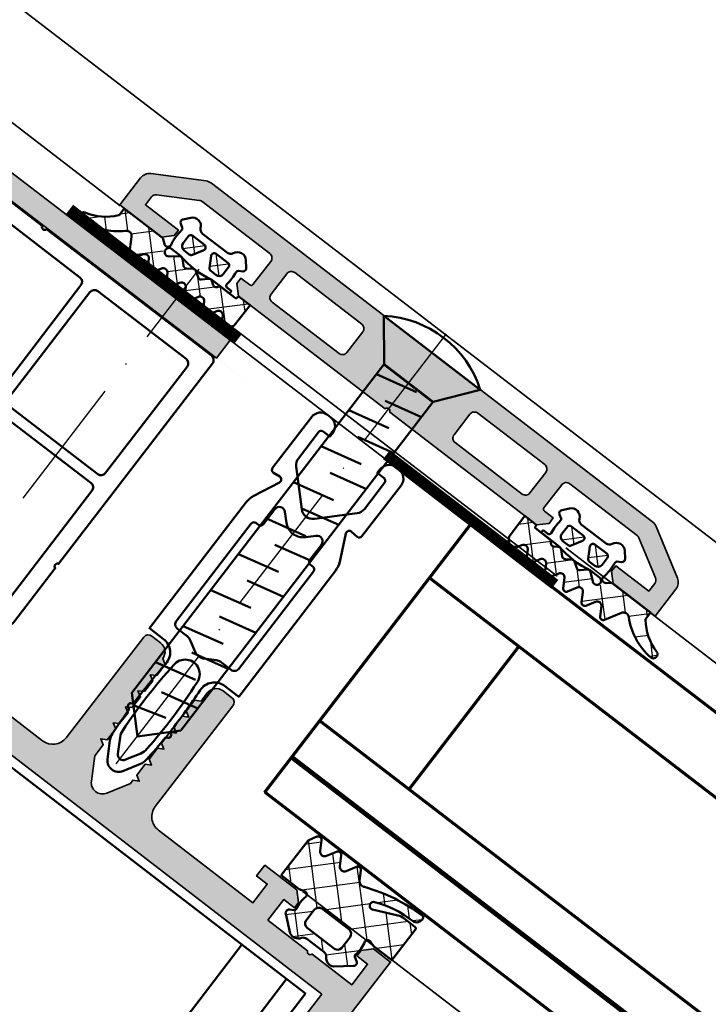
# Model space of a CAD drawing. Units: millimetres. Extents: x 2450 to 23610, y 389 to 6090.
# Drawn here: x 4570 to 4631, y 1289 to 1376 of the extents above; entities that cross this region are included whole.
import ezdxf

# ---------------------------------------------------------------- set-up
doc = ezdxf.new("R2010")
doc.units = ezdxf.units.MM
doc.linetypes.add('ACAD_ISO10W100', pattern=[18, 12, -3, 0, -3])
doc.layers.add('l', color=6, linetype='Continuous')
for name, color, linetype, lineweight in [('S03_AL_Kontur', 250, 'Continuous', 35), ('S04_AL_Schraffur', 250, 'Continuous', 25), ('S05_EPDM_Kontur', 43, 'Continuous', 50), ('S06_EPDM_Schraffur', 43, 'Continuous', 25), ('S07_Isolation_Kontur', 91, 'Continuous', 50), ('S09_KS_Kontur', 254, 'Continuous', 50), ('S13_Zubehör_Kontur', 32, 'Continuous', 50), ('S15_Glas_Kontur', 4, 'Continuous', 70), ('S18_Mittellinie', 10, 'ACAD_ISO10W100', 25), ('S32_Folie_Kontur', 2, 'Continuous', 35), ('S33_Folie_Schraffur', 52, 'Continuous', 25)]:
    doc.layers.add(name, color=color, linetype=linetype, lineweight=lineweight)
pattern_1 = [(45, (0, 0), (-1.414213562373095, 1.414213562373095), []), (135, (0, 0), (-1.414213562373095, -1.414213562373095), [])]

# ---------------------------------------------------------------- blocks, each defined once
blk = doc.blocks.new('224809_s')
at = {"layer": 'S07_Isolation_Kontur'}
for points in [[(-5.719780067071945, -18.93661588006595), (-6.812783252301466, -16.59277467394667, -0.1095224293195708), (-7.000183105468753, -15.74750506742929), (-7.000183105468749, -1.6148681640625), (-5.418386480552133, -1.614868164062503, 0.4364432179078702), (-3.922636593025586, -0.002030785661716881, -0.02286657912091032), (-4.057783089375646, 4.566896646326512), (-4.234041653816452, 4.668640136718743, -0.5773541076408415), (-4.234026395027388, 5.10162353515625), (-4.043203003421638, 5.211783630870234, -0.01298736033400375), (-3.900363666588026, 7.804886527135498, -0.1111028550042467), (-3.704320473305918, 8.433515691989898), (-2.866231664619874, 9.885129881276777, -0.5773506254339725), (-1.134180322684806, 9.885129881276768), (-0.29600273769708, 8.433361926735095, -0.1111036600319854), (-0.09995915836271665, 7.804728006254281, -0.01298656498818528), (0.04286731006224876, 5.211783630870234), (0.2336907016680027, 5.101623535156243, -0.5773541076408646), (0.2337059604570725, 4.66864013671875), (0.0574473960162578, 4.566896646326505, -0.02286657912090987), (-0.07769910033380237, -0.002030785661731302, 0.4364432179078678), (1.418050787192733, -1.6148681640625), (2.999725341796875, -1.6148681640625), (3.001470378592287, -15.74619741419609, -0.1094379690648231), (2.814456915503317, -16.59088495602145), (1.721826518276051, -18.93672699541226, 0.5772138222716025), (2.019930098474382, -19.36225071302974), (2.676102691797078, -19.30482340552261, -0.440086488507665), (3.002258286163808, -19.60374848710482), (3.000976562500001, -25.30459594726562, -0.4142409678259425), (2.000976562500006, -26.30459594726562), (1.651000976562504, -26.30459594726563, -0.4142689276100116), (0.6510009765625, -25.30459594726562), (0.6510009765625018, -24.90444946289062), (1.401293945312496, -24.90444946289063, 0.4142135623730963), (1.701293945312498, -24.60444946289063), (1.701293945312501, -21.6603225744031, 0.1989148167566857), (1.408394062263246, -20.95320912904355), (-1.291959166526792, -18.25290679931642, 0.4145150407998218), (-2.706172704696659, -18.25290679931641), (-5.407794836487413, -20.95456302366279, 0.1989107275670916), (-5.700683593749999, -21.66166534327031), (-5.700683593749999, -24.60444946289063, 0.414213562373095), (-5.400683593749998, -24.90444946289062), (-4.651489257812502, -24.90444946289062), (-4.6514892578125, -25.30459594726562, -0.4094796739017418), (-5.635620117187497, -26.30459594726562), (-6.000244140625005, -26.30459594726562, -0.4128359516460791), (-7.00146484375, -25.30459594726563), (-7.000111890503037, -19.60362141604771, -0.4399509917340872), (-6.673953882644519, -19.30483519077812), (-6.017828105403462, -19.36226374220439, 0.5773689494822049)], [(-3.356011152202704, 7.028450949411045, 0.03723456196477317), (-3.29570854335676, -0.3186645507812642, 1.00051169106913), (-0.7046271500026363, -0.3186645507812642, 0.0372337799632578), (-0.6443143293655923, 7.02829697810902, 0.1148440227886491), (-0.8419864698420062, 7.679030366852595), (-1.5672059059143, 8.93515396118164, 0.5773158700782456), (-2.433206081390378, 8.935153961181642), (-3.158339321800936, 7.679179662912603, 0.1148432315702013)], [(-4.899365239756708, -14.80702209472656, -0.4141609844819972), (-4.59936524459058, -15.10696824008112), (-4.59906005859375, -16.80702209472656, 0.6680511681092948), (-3.745422363281255, -17.16059875488282), (-3.059692382812499, -16.47486877441406, -0.4145367757441837), (-0.9384155273437491, -16.47486877441406), (-0.2526855468750043, -17.16059875488281, 0.6681960950783565), (0.6008300781249963, -16.80702209472656), (0.6005859432490851, -15.10706517844316, -0.4142556260935912), (0.900585940155407, -14.80702209472656), (1.199694824218749, -14.80702209472656, 0.414213562373095), (1.499694824218751, -14.50702209472656), (1.499694824218751, -3.60414123535156, 0.4145678266787021), (0.9996948242187498, -3.104141235351562), (-0.07813738383683781, -3.104141235351562, -0.1316545183360803), (-0.5781442646370856, -2.970162666467679), (-1.50048828125, -2.437637329101562, 0.2671566997887714), (-2.499877929687502, -2.437637329101562), (-3.422221946300406, -2.970162666467677, -0.1316545183360805), (-3.922228827100655, -3.104141235351562), (-5.00018310546875, -3.104141235351564, 0.4144809621107059), (-5.50018310546875, -3.604141235351563), (-5.50018310546875, -14.50702209472656, 0.4142135623730916), (-5.200183105468757, -14.80702209472656)]]:
    blk.add_lwpolyline(points, format="xyb", close=True, dxfattribs=at)
blk = doc.blocks.new('205838_s')
at = {"layer": 'S13_Zubehör_Kontur'}
for p, q in [((0.000483, 5.399982), (-0.000483, -5.400017)), ((5.106089, 2.75), (5.922495, -0.690002)), ((9.136301, 2.75), (9.952707, -0.690002)), ((13.166513, 2.75), (13.98292, -0.690002)), ((17.196726, 2.75), (18.013132, -0.690002)), ((21.226938, 2.75), (22.043344, -0.690002)), ((25.257151, 2.75), (26.073557, -0.690002)), ((29.287363, 2.75), (30.103769, -0.690002)), ((33.317574, 2.75), (34.13398, -0.690002)), ((37.752968, 2.744995), (38.571968, -0.684998)), ((3.626505, 1.037994), (4.529886, -2.75)), ((7.656717, 1.037994), (8.560099000000001, -2.75)), ((11.68693, 1.037994), (12.590311, -2.75)), ((15.717142, 1.037994), (16.620523, -2.75)), ((19.747355, 1.037994), (20.650736, -2.75)), ((23.777567, 1.037994), (24.680948, -2.75)), ((27.807779, 1.037994), (28.711161, -2.75)), ((31.837992, 1.037994), (32.741371, -2.75)), ((35.86097, 1.037994), (36.771584, -2.75)), ((41.007301, -1.981155), (40.158974, 1.002991))]:
    blk.add_line(p, q, dxfattribs=at)
blk.add_lwpolyline([(3.399477, -2.75), (3.399477, 2.749989), (0.000483, 5.399982, 0.3108988605540077), (-0.000483, -5.400017)], format="xyb", close=True, dxfattribs=at)
blk.add_lwpolyline([(40.233986, 2.75), (3.449034, 2.75), (3.449034, -2.75), (40.233986, -2.75), (42.999977, 0)], close=True, dxfattribs=at)
at = {"layer": 'S18_Mittellinie'}
blk.add_line((46.08617945955625, 0), (-3.309474639838299, 6.049023186133092e-15), dxfattribs=at)
blk = doc.blocks.new('267959_s')
at = {"layer": 'S09_KS_Kontur'}
blk.add_line((-16.50068047384184, 15.50002549464454), (-16.50068047384184, 15.50002549464454), dxfattribs=at)
for points in [[(-12.00062706808001, 4.000025494644543), (-12.00062706808001, 16.0000254946442, 0.4142135623731242), (-12.50062706808012, 16.50002549464454), (-13.00068047384184, 16.50002549464454), (-13.00068047384184, 15.50002549464454), (-14.50068047384184, 15.50002549464454, -0.4142135623730971), (-15.50068047384184, 16.50002549464457), (-15.50068047384184, 20.50002549464443, -0.4142135623730762), (-14.50068047384196, 21.50002549464454), (-13.00068047384184, 21.50002549464454), (-13.00068047384184, 20.50002549464454), (-12.50062706594883, 20.50002549464454, 0.4142135645674234), (-12.00062706808001, 21.00002549625907), (-12.00062706808001, 29.00002549464455, 0.4142135623730961), (-12.50062706808001, 29.50002549464455), (-20.50062706646554, 29.50002549464451, 0.4142135645674609), (-21.00062706807989, 29.00002549677581), (-21.00062706808001, 28.49997208888282), (-20.00062706808012, 28.49997208888282), (-20.00062706807978, 26.99997208888288, -0.4142135623730846), (-21.0006270680799, 25.99997208888282), (-25.00062706808012, 25.99997208888282, -0.4142135623730846), (-26.00062706808001, 26.99997208888282), (-26.00062706808001, 28.49997208888282), (-25.00062706808001, 28.49997208888282), (-25.00062706808001, 29.00002549464443, 0.4142135623730784), (-25.50062706807989, 29.50002549464454), (-41.50062706808001, 29.50002549464454, 0.414213562373095), (-42.00062706808001, 29.00002549464454), (-42.00062706808001, 22.94497525472556, -0.8164970478264939), (-42.00062706808001, 22.45507573456353), (-42.00062706808001, 4.000025494644486, 0.414213562373095), (-41.50062706808, 3.500025494644486), (-19.04488877884785, 3.500025494644486, -0.8164632399718678), (-18.55499331609838, 3.500025494644543), (-12.50062706808001, 3.500025494644543, 0.414213562373095)], [(-39.90062706807998, 17.00002549464454), (-28.00062706808001, 17.00002549464454, 0.414213562373095), (-27.50062706808001, 17.50002549464455), (-27.50062706808001, 27.40002549464455, 0.414213562373095), (-28.00062706808001, 27.90002549464455), (-39.90062706807998, 27.90002549464455, 0.414213562373095), (-40.40062706807998, 27.40002549464456), (-40.40062706807998, 17.50002549464454, 0.414213562373095)], [(-16.50068047384181, 20.50002549464449, -0.4142135623731024), (-14.50068047384181, 22.50002549464455), (-14.10062706807993, 22.50002549464454, 0.4142135623731026), (-13.60062706807993, 23.00002549464456), (-13.60062706808004, 27.40002549464457, 0.4142135623730895), (-14.10062706808004, 27.90002549464455), (-18.50062706808004, 27.90002549464452, 0.4142135623730758), (-19.00062706808004, 27.40002549464455), (-19.00062706808006, 26.9999720888827, -0.4142135623730776), (-21.00062706808005, 24.99997208888282), (-26.00062706808001, 24.99997208888282, 0.414213562373095), (-26.50062706808001, 24.49997208888282), (-26.50062706808001, 17.50002549464454, 0.4142135623730958), (-26.00062706808001, 17.00002549464454), (-17.00068047384174, 17.00002549464457, 0.4142135623731018), (-16.50068047384174, 17.50002549464459)], [(-40.40062706807998, 15.50002549464454, -0.414213562373095), (-39.90062706807998, 16.00002549464454), (-28.00062706808001, 16.00002549464454, -0.414213562373095), (-27.50062706808001, 15.50002549464454), (-27.50062706808001, 5.60002549464451, -0.414213562373095), (-28.00062706808001, 5.100025494644509), (-39.90062706807998, 5.100025494644509, -0.414213562373095), (-40.40062706807998, 5.600025494644509)], [(-15.50068047384184, 14.50002549464454), (-14.10062706808003, 14.50002549464454, -0.414213562373095), (-13.60062706808003, 14.00002549464454), (-13.60062706808003, 5.600025494644508, -0.414213562373095), (-14.10062706808003, 5.100025494644509), (-26.00062706808001, 5.100025494644509, -0.414213562373095), (-26.50062706808001, 5.60002549464451), (-26.50062706808001, 15.50002549464454, -0.414213562373095), (-26.00062706808001, 16.00002549464454), (-17.00068047384184, 16.00002549464454, -0.414213562373095), (-16.50068047384184, 15.50002549464454, 0.414213562373095)]]:
    blk.add_lwpolyline(points, format="xyb", close=True, dxfattribs=at)
blk = doc.blocks.new('224662_s')
at = {"layer": 'S06_EPDM_Schraffur'}
h = blk.add_hatch(dxfattribs=at)
h.set_pattern_fill('NETZ', color=256, scale=2, angle=45, style=0)
h.set_pattern_definition(pattern_1)
edge = h.paths.add_edge_path()
edge.add_line((-1.59977412223816, -0.6840025782585137), (-1.744793653488159, -0.1271483153104785))
edge.add_arc((-1.446623602396559, -0.08525734692714038), 0.3010983769469063, 90.22320617854717, 187.9973431312573, ccw=False)
edge.add_arc((-0.6812133705103544, 2.875240969994319), 2.767683149312372, 253.9201641985745, 283.3413012928282)
edge.add_arc((0.003583039033423871, -0.01235269120327895), 0.2000000000000001, 29.982850943970902, 103.3413012928284, ccw=False)
edge.add_line((0.17681804278071, 0.08759546274004198), (0.378802478313446, -0.2624937891960142))
edge.add_arc((0.6386284309828917, -0.1124316068258618), 0.3000469700868147, 210.0085330127177, 321.4201943488683)
edge.add_line((0.8731872439384455, -0.2995421290397646), (2.01594853401184, 1.077655196189879))
edge.add_arc((1.30295570764449, 1.4408243724996), 0.8001566228387929, 333.0075804719567, 417.4800849927361)
edge.add_arc((2.001910448074339, 2.537122468248294), 0.4999999999999981, 180, 237.4800849927361, ccw=False)
edge.add_line((1.501910448074341, 2.537122468248294), (1.501910448074341, 4.46508117619321))
edge.add_arc((2.001910448074339, 4.465081176193208), 0.499999999999998, 122.51992507634299, 179.9999999999998, ccw=False)
edge.add_arc((1.302955331709721, 5.561379436568751), 0.8001569637527319, 302.5199250763432, 386.9924081439999)
edge.add_line((2.01594853401184, 5.924548625946043), (0.873187243938446, 7.301745891571046))
edge.add_arc((0.6386284309828918, 7.114635369357145), 0.3000469700868139, 38.5798056511314, 149.9914669872825)
edge.add_line((0.3788024783134463, 7.264697551727296), (0.1768018184161846, 6.914605899493875))
edge.add_arc((0.003569993210424768, 7.014559562437655), 0.1999999999999943, 256.6589575629128, 330.0153269914075, ccw=False)
edge.add_arc((-0.6812133705103515, 4.126962807438128), 2.767683149312368, 76.65895756291307, 106.0798358014255)
edge.add_arc((-1.446623602396557, 7.087461124359586), 0.3010983769469095, 172.0026568687433, 269.77679382145266, ccw=False)
edge.add_line((-1.74479365348816, 7.129352092742922), (-1.599774122238159, 7.686328411102297))
edge.add_line((-1.599774122238159, 7.686328411102297), (-1.599774122238159, 9.70093059539795))
edge.add_line((-1.599774122238159, 9.70093059539795), (-5.508770942687985, 9.700930595397955))
edge.add_line((-5.508770942687985, 9.700930595397955), (-6.252774238586426, 9.274928092956543))
edge.add_arc((-6.101611999941714, 9.014430046081543), 0.3011797715945916, 120.125807278191, 239.874192721809)
edge.add_line((-6.252774238586426, 8.753931999206543), (-5.418774604797363, 8.274928092956543))
edge.add_arc((-5.614282388608349, 7.909926652908325), 0.4140644210360943, -61.824910778336914, 61.824910778336914, ccw=False)
edge.add_line((-5.418774604797363, 7.544925212860108), (-6.228772163391112, 7.07290983200073))
edge.add_arc((-6.102654689752577, 6.801655463997524), 0.2991396819510663, 114.9356822634557, 239.8783487672953)
edge.add_line((-6.252774238586427, 6.542911052703857), (-5.415768623352051, 6.05493497848511))
edge.add_arc((-5.603001959599668, 5.699700200703314), 0.4015570564043119, -62.3699740657691, 62.20766318419379, ccw=False)
edge.add_line((-5.416775703430176, 5.343936443328859), (-6.252774238586425, 4.861911296844482))
edge.add_arc((-6.102142987115427, 4.601920604705811), 0.3004745145906131, 120.086788917683, 239.9132110823168)
edge.add_line((-6.252774238586426, 4.341929912567139), (-5.463570558038658, 3.885015104086274))
edge.add_arc((-5.704682688068724, 3.450037307136821), 0.4973336335767319, -30, 61.000000000000114, ccw=False)
edge.add_arc((9.074403381877385, -2.539401246925252), 15.45420786605637, 158.1937068274331, 179.55754103121)
edge.add_arc((-6.179794864128635, -2.420059386639725), 0.1995488170095445, 180, 262.5516866655558)
edge.add_arc((-6.078285224947259, -2.042260110550666), 0.5895883834830427, 257.5231695628867, 361.4025517505485)
edge.add_arc((3.83619918039938, -1.960594842125733), 9.32531503903167, 156.996531907794, 180.4130973524478, ccw=False)
edge.add_arc((-4.437583066379045, 1.55200841577257), 0.3367748731035239, -24.000002522388513, 156.996531907794, ccw=False)
edge.add_line((-4.129923916837504, 1.415029720869783), (-5.07009099438248, -0.69661985872157))
edge.add_arc((-3.699772834777813, -1.306724883662139), 1.500000000000018, 155.9999974776117, 180.0000000000001)
edge.add_line((-5.199772834777831, -1.306724883662142), (-5.199772834777833, -2.499043226242065))
edge.add_arc((-4.99977127327071, -2.499046242402124), 0.2000015615298658, 179.9991359405376, 269.9986784072658)
edge.add_line((-4.999775886535645, -2.699047803878784), (-1.599774122238159, -2.699047803878784))
edge.add_line((-1.599774122238159, -2.699047803878784), (-1.59977412223816, -0.6840025782585135))
edge = h.paths.add_edge_path(flags=16)
edge.add_arc((0.2028740917442876, 5.00776140171557), 0.499779502248996, 3.115406789971408, 80.66801376160778)
edge.add_line((0.2839156985282901, 5.50092649459839), (-0.9497726559638967, 5.500918865203857))
edge.add_arc((-0.9474269936356667, 4.998728661770013), 0.5021956815392615, 90.2676188688845, 176.6668748814136)
edge.add_line((-1.448773145675659, 5.027926921844482), (-1.44877314567566, 2.000949144363405))
edge.add_arc((-0.9495954616656489, 2.000126239096668), 0.4991783622981631, 179.9055467471356, 269.8649443586356)
edge.add_line((-0.9507721066474917, 1.500949263572693), (0.2859145998954775, 1.500918745994568))
edge.add_arc((0.2042470396271694, 1.992506299366608), 0.4983251077664914, 279.4324155324379, 357.0571265985797)
edge.add_line((0.7019149661064147, 1.966922163963317), (0.7019149661064149, 5.03492307662964))
at = {"layer": 'S05_EPDM_Kontur'}
for points in [[(-1.59977412223816, -0.6840025782585137), (-1.744793653488159, -0.1271483153104785, -0.454536598231032), (-1.447796583175659, 0.2158387452363963, 0.1290838028356477), (-0.04256719838005856, 0.1822498668135139, -0.3314855440377256), (0.17681804278071, 0.08759546274004198), (0.378802478313446, -0.2624937891960142, 0.528421040473654), (0.8731872439384455, -0.2995421290397646), (2.01594853401184, 1.077655196189879, 0.3862313951440901), (1.733114086100759, 2.115520148769658, -0.2561987141193487), (1.501910448074341, 2.537122468248294), (1.501910448074341, 4.46508117619321, -0.2561986673009299), (1.733114012008969, 4.886683448433947, 0.386231287573406), (2.01594853401184, 5.924548625946043), (0.8731872439384459, 7.301745891571046, 0.5284210404736565), (0.3788024783134463, 7.264697551727296), (0.1768018184161846, 6.914605899493875, -0.3314754666353928), (-0.04257936501061286, 6.81995679592139, 0.1290826545446127), (-1.447796583175658, 6.786365032196046, -0.4545365982310293), (-1.74479365348816, 7.129352092742922), (-1.599774122238159, 7.686328411102297), (-1.599774122238159, 9.70093059539795), (-5.508770942687985, 9.700930595397955), (-6.252774238586426, 9.274928092956543, 0.5758873617270006), (-6.252774238586426, 8.753931999206543), (-5.418774604797363, 8.274928092956543, -0.5987829450651931), (-5.418774604797363, 7.544925212860108), (-6.228772163391112, 7.07290983200073, 0.6064726670109287), (-6.252774238586427, 6.542911052703857), (-5.415768623352051, 6.05493497848511, -0.6042962024727203), (-5.416775703430176, 5.343936443328859), (-6.252774238586425, 4.861911296844482, 0.5763408754636993), (-6.252774238586426, 4.341929912567139), (-5.463570558038658, 3.885015104086274, -0.419334801758387), (-5.273979127234853, 3.201370490348455, 0.09348825663773135), (-6.379343681138179, -2.420059386639725, 0.3766308436575491), (-6.205662727355957, -2.617924451828002, 0.487081264650933), (-5.488873481750487, -2.02782893180847, -0.1025310824602052), (-4.747578006025317, 1.683615606106528, -1.008734437601762), (-4.129923916837504, 1.415029720869783), (-5.07009099438248, -0.6966198587215702, 0.1051042463932544), (-5.199772834777831, -1.306724883662142), (-5.199772834777833, -2.499043226242065, 0.4142112234873512), (-4.999775886535645, -2.699047803878784), (-1.599774122238159, -2.699047803878784)], [(0.7019149661064149, 5.03492307662964, 0.3519231712143668), (0.2839156985282901, 5.50092649459839), (-0.9497726559638967, 5.500918865203857, 0.3959242536647286), (-1.448773145675659, 5.027926921844482), (-1.44877314567566, 2.000949144363405, 0.4140060201794034), (-0.9507721066474917, 1.500949263572693), (0.2859145998954774, 1.500918745994568, 0.3522767886935737), (0.7019149661064147, 1.966922163963317)]]:
    blk.add_lwpolyline(points, format="xyb", close=True, dxfattribs=at)
blk = doc.blocks.new('244682_s')
at = {"layer": 'S06_EPDM_Schraffur'}
h = blk.add_hatch(dxfattribs=at)
h.set_pattern_fill('NETZ', color=256, scale=2, angle=45, style=0)
h.set_pattern_definition(pattern_1)
h.paths.add_polyline_path([(3.852625213970668, 6.050954264926673), (4.699997269816119, 6.540184749452918, 0.5773502691718378), (4.699997269839132, 7.059799991744841), (3.852625213945796, 7.549030476398809, -0.5773502691718377), (3.852625213976883, 8.250954264930279), (4.699997269816123, 8.740184749452938, 0.5773502691842306), (4.699997269829478, 9.259799991750404), (3.937561704520703, 9.699992370655522), (1.49999726982071, 9.69999237065555), (1.49999726982071, 8.399992370655589, 0.4142135623730117), (1.599997269820697, 8.299992370655573), (1.810072107094133, 8.299992370655515), (1.808705244211694, 6.473545708503343, 0.3181463269659586), (1.971441671265002, 6.217821227435429, -0.481886904071723), (2.112228315502255, 5.770148592928176), (1.879875620753637, 5.425671556704216, 0.3541185725519822), (1.964026341948446, 4.996454162282986), (2.374307818018139, 4.571595256658282, -0.3541185725512412), (2.407217149678205, 4.195439874540736), (2.051285998054198, 3.667750241705193, 0.3057306814778432), (2.095969150790774, 3.26598900131363), (2.407217149670452, 2.804544866681843, -0.3541185725512347), (2.374307818008501, 2.428389484542933), (1.912784952417725, 1.950468566752449, 0.3838640350109171), (1.936589996152584, 1.504166898536494), (2.506415047059055, 0.8250758469097255, -1.14517678991803), (1.828146591139026, 0.2092292548409969, -0.3837200873988661), (1.844371228639383, -0.258750452991511), (1.546788381187709, -0.6133958805880146, 0.1763269806900104), (1.49999726982071, -0.7419534025143442), (1.499997269820653, -5.300007629344407), (2.289005030322357, -5.300007629344453, -0.1631831604891957), (4.066901072578624, -8.00319705074915, 0.8785445928808749), (4.850625460502046, -7.901429829002071, 0.179453442444292), (3.090241437425856, -3.915987728249501, -0.493145426035519), (3.193794828027671, -3.129421635740432), (4.699997269817172, -2.259815250546456, 0.577350269170537), (4.699997269839104, -1.740200008255069), (3.852625213945799, -1.250969523601265, -0.5773502691718693), (3.852625213976827, -0.5490457350697788), (4.699997269816142, -0.05981525054703418, 0.5773502691718121), (4.699997269839154, 0.459799991744819), (3.85262521394578, 0.9490304763988524, -0.5773502691718514), (3.852625213976907, 1.650954264930355), (4.6999972698161, 2.140184749452901, 0.5773502691718909), (4.699997269839113, 2.659799991744918), (3.852625213945797, 3.149030476398785, -0.57735026917186), (3.852625213976851, 3.850954264930254), (4.699997269816132, 4.340184749452952, 0.5773502691718773), (4.699997269839109, 4.859799991744922), (3.852625213945812, 5.349030476398722, -0.5773502691660067)])
h.paths.add_polyline_path([(1.199970262988529, 5.397668443573882), (1.199970262988472, 4.775018712773949, -0.2679491924290102), (1.049970262934538, 4.51521109154289), (0.04997026304649088, 3.937860822407508, -0.5773502691922232), (-0.40002973701155, 4.197668443574011), (-0.4000297370115504, 5.597668443573895, -0.4142135623730848), (-0.1000297370115213, 5.897668443573934), (0.6999702629884759, 5.897668443573963, -0.4142135623731321)], flags=17)
h.paths.add_polyline_path([(1.049970263021207, 2.48012579545502, -0.2679491924290311), (1.199970262988472, 2.220318174374045), (1.199970262988472, 1.597668443573973, -0.4142135623731003), (0.6999702629884421, 1.097668443573951), (-0.1000297370115515, 1.097668443573966, -0.4142135623730895), (-0.4000297370115504, 1.39766844357397), (-0.4000297370115504, 2.797668443573944, -0.5773502691922279), (0.04997026295989704, 3.05747606469045)], flags=17)
at = {"layer": 'S05_EPDM_Kontur'}
for points in [[(-1.066111845172259, -0.2808080927370469, 0.4663076581549737), (-0.6134679411118782, -0.2009947597979647), (-0.4120929822877315, 0.1477969002885402, -0.3048601385876863), (-0.2116842788581152, 0.2459381703872339, 0.08217445507346881), (1.590157970528765, 0.3020491134473673, -0.1438116768306701), (1.702485197408407, 0.2926698569866915, -0.5142585604942612), (1.844371228623288, -0.2587504530106912), (1.546788381187696, -0.6133958805880297, 0.1763269806900169), (1.49999726982071, -0.741953402514369), (1.499997269820653, -5.300007629344407), (2.219106339044913, -5.300007629344449, -0.1715343877795683), (2.344790946737021, -5.344433276094023, -0.159588373327779), (4.066901072578617, -8.003197050749122, 0.8785445928809585), (4.850625460502044, -7.901429829002012, 0.1794534424442902), (3.090241437425846, -3.91598772824949, -0.4931454260312916), (3.193794828021794, -3.129421635743824), (4.699997269820699, -2.25981525054442, 0.5773502691896267), (4.699997269820699, -1.740200008244443), (3.852625213970668, -1.250969523615623, -0.5773502691896392), (3.852625213970668, -0.5490457350733351), (4.699997269820699, -0.0598152505444034, 0.5773502691896445), (4.699997269820699, 0.4597999917554745), (3.852625213970725, 0.9490304763844506, -0.577350269189617), (3.852625213970668, 1.650954264926753), (4.699997269820699, 2.140184749455557, 0.5773502691896129), (4.699997269820699, 2.659799991755548), (3.852625213970668, 3.149030476384425, -0.5773502691896103), (3.852625213970668, 3.850954264926685), (4.699997269820699, 4.340184749455588, 0.5773502691896377), (4.699997269820699, 4.859799991755551), (3.852625213970668, 5.349030476384371, -0.5773502691896151), (3.852625213970668, 6.050954264926673), (4.699997269820699, 6.540184749455562, 0.5773502691896116), (4.699997269820699, 7.059799991755483), (3.852625213970725, 7.549030476384416, -0.5773502691896126), (3.852625213970668, 8.25095426492669), (4.699997269820699, 8.74018474945558, 0.577350269189622), (4.699997269820699, 9.259799991755472), (3.937561704520704, 9.699992370655522), (1.49999726982071, 9.69999237065555), (1.49999726982071, 8.399992370655625, 0.414213562373056), (1.599997269820676, 8.299992370655573), (1.699997269820585, 8.299992370655545, -0.3486470926987277), (1.809997269820713, 8.199992370655451), (1.808705244211694, 6.473545708503337, 0.2564058782720322), (1.932239398840125, 6.253418034674908), (2.031274914745609, 6.186617735806195, -0.414213562373094), (2.112228315488494, 5.770148592907773), (1.879875620753637, 5.425671556704216, 0.2953357094150053), (1.912784952425056, 5.049516174451185), (2.374307818026068, 4.57159525665007, -0.3541185725306947), (2.407217149684072, 4.195439874549436), (2.051285998054198, 3.667750241705193, 0.2461209598137083), (2.051285998054198, 3.332234499505958), (2.407217149676342, 2.804544866673112, -0.354118572530686), (2.374307818016405, 2.428389484551118), (1.912784952417724, 1.950468566752448, 0.3340794049232619), (1.898773559582708, 1.549234772681658), (2.506415047048108, 0.8250758469227719, -1.428148006742136), (1.799997269820722, 0.5679608030555698), (1.799997269820722, 1.634516560055545, 0.1072112534834077), (1.799997269822086, 5.365468181266991), (1.799997269820722, 7.399992370655539, 0.4142135623730905), (1.699997269820642, 7.499992370655548), (1.599997269820733, 7.499992370655519, 0.4142135623731314), (1.49999726982071, 7.399992370655553), (1.49999726982071, 6.946148799113757, -0.4553855069119879), (1.272386219292855, 6.748063893356786, 0.06456088814465227), (-0.2116842789230304, 6.749487092834102, -0.3048601386080399), (-0.4120929823577626, 6.847628362950601), (-0.6134679411118782, 7.196420022995468, 0.4663076581550218), (-1.066111845073749, 7.276233355917142), (-1.639022894263519, 6.795503905925727, 0.5622077916153972), (-1.432485114199437, 5.4442068129256, -0.3027756377321805), (-1.124792806507855, 4.982668351388554), (-1.124792806507855, 2.012756911709005, -0.3027756377321839), (-1.432485114199437, 1.55121845017203, 0.5622077916153975), (-1.639022894263519, 0.1999213571717036)], [(0.04997026304448582, 3.93786082240635), (1.049970262932504, 4.515211091541715, 0.2679491924311274), (1.199970262988472, 4.775018712773971), (1.199970262988529, 5.397668443573949, 0.4142135623730949), (0.6999702629884723, 5.897668443573963), (-0.1000297370115391, 5.897668443573934, 0.4142135623730951), (-0.4000297370115504, 5.597668443573866), (-0.4000297370115504, 4.197668443574003, 0.5773502691896419)], [(1.049970263019134, 2.480125795456217), (0.04997026295785645, 3.057476064691627, 0.5773502691896288), (-0.4000297370115504, 2.797668443573926), (-0.4000297370115504, 1.397668443573977, 0.4142135623731087), (-0.1000297370115391, 1.097668443573966), (0.6999702629884723, 1.097668443573951, 0.414213562373095), (1.199970262988472, 1.597668443573994), (1.199970262988472, 2.2203181743741, 0.2679491924311203)]]:
    blk.add_lwpolyline(points, format="xyb", close=True, dxfattribs=at)
blk = doc.blocks.new('324440_s')
at = {"layer": 'S04_AL_Schraffur'}
h = blk.add_hatch(color=256, dxfattribs=at)
edge = h.paths.add_edge_path()
edge.add_line((2.699999999999818, -1.399999999999636), (1.499999999999818, -1.399999999999643))
edge.add_line((1.5, -1.399999999999636), (1.5, -3.699999999999626))
edge.add_line((1.5, -3.700000000000728), (5.95, -3.700000000000728))
edge.add_arc((6.199999999999818, -3.643749999999272), 0.256249999999999, 192.6803834918198, 347.3196165081802)
edge.add_line((6.449999999999818, -3.700000000000728), (10.89999999999982, -3.70000000000072))
edge.add_line((10.90000000000009, -3.700000000000728), (10.90000000000009, -1.400000000000738))
edge.add_line((10.90000000000009, -1.399999999999636), (9.700000000000092, -1.399999999999636))
edge.add_line((9.699999999999818, -1.399999999999636), (9.699999999999818, -0.7999999999996348))
edge.add_line((9.699999999999818, -0.7999999999992724), (10.49999999999982, 7.318590178329032e-13))
edge.add_line((10.5, 0), (14.1, -1.4210854715202e-14))
edge.add_line((14.09999999999991, 0), (14.09999999999991, -1.199999999999989))
edge.add_line((14.09999999999991, -1.200000000000728), (12.89999999999991, -1.20000000000072))
edge.add_line((12.90000000000009, -1.200000000000728), (12.90000000000009, -3.300000000000743))
edge.add_line((12.90000000000009, -3.299999999999272), (23.50000000000009, -3.299999999999265))
edge.add_arc((23.5, -1.799999999999272), 1.500000000000007, 270.0000000000002, 360.0000000000002)
edge.add_line((25, -1.799999999999272), (25, 9.500000000000725))
edge.add_arc((25.5, 9.5), 0.4999999999999929, 89.9999999999992, 179.9999999999992, ccw=False)
edge.add_line((25.5, 10), (26.5, 10))
edge.add_arc((26.5, 9), 1, 0, 90, ccw=False)
edge.add_line((27.5, 9), (28, 8.711324865405189))
edge.add_line((28, 8.711324865405913), (28, 7.488675134595546))
edge.add_line((28, 7.488675134594814), (27.5, 7.199999999999996))
edge.add_line((27.5, 7.200000000000728), (28, 6.911324865405916))
edge.add_line((28, 6.911324865404822), (28, 5.688675134594433))
edge.add_line((28, 5.688675134595542), (27.50000000000001, 5.400000000000752))
edge.add_line((27.5, 5.399999999999636), (27.99999999999999, 5.111324865404796))
edge.add_line((28, 5.11132486540555), (28, 3.888675134595204))
edge.add_line((28, 3.88867513459445), (27.5, 3.599999999999625))
edge.add_line((27.5, 3.600000000000364), (28, 3.31132486540556))
edge.add_line((28, 3.311324865404458), (28, 2.088675134594077))
edge.add_line((28, 2.088675134595178), (27.5, 1.80000000000036))
edge.add_line((27.5, 1.799999999999272), (28, 1.511324865404468))
edge.add_line((28, 1.511324865405186), (28, 0.2886751345947971))
edge.add_line((28, 0.2886751345940866), (27.50000000000001, -7.105427357601002e-13))
edge.add_line((27.5, 0), (27.99999999999999, -0.2886751345948184))
edge.add_line((28, -0.2886751345940866), (28, -1.535898289274598))
edge.add_line((28, -1.535898289275792), (29.13397458567885, -3.499999981750364))
edge.add_arc((30, -3), 0.9999999999999989, 209.9999987925824, 330.0000000000006)
edge.add_line((30.86602540378453, -3.5), (32.0000000000001, -1.535898384862257))
edge.add_line((32, -1.535898384861866), (32, -1.188675134594433))
edge.add_line((32, -1.188675134595542), (32.5, -0.9000000000007233))
edge.add_line((32.5, -0.8999999999996362), (32, -0.611324865404832))
edge.add_line((32, -0.6113248654055496), (32, 0.6113248654048462))
edge.add_line((32, 0.6113248654055496), (32.50000000000001, 0.9000000000003539))
edge.add_line((32.5, 0.8999999999996362), (31.99999999999999, 1.188675134594448))
edge.add_line((32, 1.188675134595542), (32, 2.411324865405923))
edge.add_line((32, 2.411324865404822), (32.50000000000001, 2.699999999999626))
edge.add_line((32.5, 2.700000000000728), (31.99999999999999, 2.988675134595539))
edge.add_line((32, 2.988675134594814), (32, 4.211324865405189))
edge.add_line((32, 4.211324865405913), (32.5, 4.500000000000725))
edge.add_line((32.5, 4.5), (32, 4.788675134594811))
edge.add_line((32, 4.788675134594087), (32, 6.011324865404461))
edge.add_line((32, 6.011324865405186), (32.49999999999999, 6.299999999999997))
edge.add_line((32.5, 6.299999999999272), (32.00000000000001, 6.588675134594084))
edge.add_line((32, 6.588675134595178), (32, 7.81132486540556))
edge.add_line((32, 7.811324865404458), (32.5, 8.099999999999255))
edge.add_line((32.5, 8.100000000000364), (32.5, 9.000000000000377))
edge.add_arc((33.5, 9), 1, 90, 180, ccw=False)
edge.add_line((33.5, 10), (34.5, 10))
edge.add_arc((34.5, 9.5), 0.5, 0, 90, ccw=False)
edge.add_line((35, 9.5), (34.99999999999999, -1.799999999999983))
edge.add_arc((36.5, -1.799999999999272), 1.500000000000007, 179.9999999999999, 270)
edge.add_line((36.5, -3.299999999999272), (47.09999999999999, -3.299999999999272))
edge.add_line((47.09999999999991, -3.299999999999272), (47.09999999999992, -1.199999999999271))
edge.add_line((47.09999999999991, -1.200000000000728), (45.8999999999999, -1.200000000000735))
edge.add_line((45.90000000000009, -1.200000000000728), (45.9000000000001, -7.176481631177012e-13))
edge.add_line((45.90000000000009, 0), (49.5000000000001, -7.105427357601002e-15))
edge.add_line((49.5, 0), (50.3, -0.8000000000000043))
edge.add_line((50.30000000000018, -0.7999999999992724), (50.30000000000017, -1.399999999999267))
edge.add_line((50.30000000000018, -1.399999999999636), (49.10000000000019, -1.399999999999629))
edge.add_line((49.09999999999991, -1.399999999999636), (49.09999999999991, -3.699999999999633))
edge.add_line((49.09999999999991, -3.700000000000728), (53.5499999999999, -3.700000000000735))
edge.add_arc((53.80000000000018, -3.643749999999272), 0.25625, 192.6803834918198, 347.3196165081802)
edge.add_line((54.05000000000018, -3.700000000000728), (58.50000000000018, -3.700000000000728))
edge.add_line((58.5, -3.700000000000728), (58.5, -1.400000000000745))
edge.add_line((58.5, -1.399999999999636), (57.3, -1.399999999999636))
edge.add_line((57.30000000000018, -1.399999999999636), (57.30000000000017, -0.7999999999996206))
edge.add_line((57.30000000000018, -0.7999999999992724), (58.1000000000002, 7.247535904753022e-13))
edge.add_line((58.09999999999991, 0), (60.00000000000031, 0))
edge.add_line((60.00000000000045, 0), (60.00000000000023, -53.49999999999998))
edge.add_arc((58.5, -53.5), 1.500000000000007, 269.9999999999995, 359.99999999999943, ccw=False)
edge.add_line((58.5, -55), (1.500000000000178, -55.00000000000002))
edge.add_arc((1.500000000000455, -53.5), 1.500000000000007, 180.0000000000005, 269.99999999999994, ccw=False)
edge.add_line((4.547473508864641e-13, -53.5), (1.202396003643531e-13, 7.105427357601002e-15))
edge.add_line((0, 0), (1.900000000000001, 7.105427357601002e-15))
edge.add_line((1.900000000000091, 0), (2.700000000000083, -0.8000000000000043))
edge.add_line((2.699999999999818, -0.7999999999992724), (2.699999999999818, -1.399999999999274))
edge = h.paths.add_edge_path(flags=16)
edge.add_arc((28.40000000000009, -47.8425200051206), 0.6000000000000121, 0, 71.71611005959234)
edge.add_arc((30, -43), 4.500000000000008, 128.9448035940958, 251.7161100595925, ccw=False)
edge.add_arc((27.80000000000018, -40.27786848223695), 1.000000000000011, 0, 128.9448035940952, ccw=False)
edge.add_line((28.80000000000018, -40.27786848223695), (28.80000000000018, -41.53030615433028))
edge.add_arc((28.5, -41.5303061543309), 0.3000000000000007, 229.6807351609594, 360, ccw=False)
edge.add_arc((30, -43), 2.099999999999996, 143.7767789191117, 216.2232210808883)
edge.add_arc((28.5, -44.4696938456691), 0.3000000000000015, 1.4210854715202004e-12, 130.3192648390396, ccw=False)
edge.add_line((28.80000000000018, -44.4696938456691), (28.80000000000019, -44.76635217326477))
edge.add_arc((29.30000000000018, -44.76635217326475), 0.4999999999999929, 180, 248.3817275778422)
edge.add_arc((30, -43), 2.399999999999988, 248.3817275778415, 291.6182724221578)
edge.add_arc((30.69999999999982, -44.76635217326475), 0.5000000000000003, 291.6182724221579, 360)
edge.add_line((31.19999999999982, -44.76635217326475), (31.19999999999981, -44.46969384566908))
edge.add_arc((31.5, -44.4696938456691), 0.3000000000000043, 49.68073516095899, 180, ccw=False)
edge.add_arc((30, -43), 2.100000000000003, 323.7767789191116, 396.2232210808882)
edge.add_arc((31.5, -41.5303061543309), 0.3000000000000061, 180, 310.31926483904056, ccw=False)
edge.add_line((31.19999999999982, -41.5303061543309), (31.19999999999982, -40.27786848223757))
edge.add_arc((32.19999999999982, -40.27786848223695), 1.000000000000011, 51.05519640590438, 180, ccw=False)
edge.add_arc((30, -43), 4.500000000000004, -71.71611005959261, 51.05519640590421, ccw=False)
edge.add_arc((31.59999999999991, -47.8425200051206), 0.5999999999999918, 108.2838899404083, 180)
edge.add_line((31, -47.8425200051206), (30.99999999999997, -52.3999999999993))
edge.add_arc((31.5, -52.39999999999964), 0.5000000000000213, 179.9999999999992, 270)
edge.add_line((31.5, -52.89999999999964), (56.89990234375023, -52.89999999999964))
edge.add_line((56.89990234375, -52.89999999999964), (56.89990234375014, -5.999999999999631))
edge.add_line((56.89990234375045, -6), (3.099975585937813, -6.000000000000007))
edge.add_line((3.0999755859375, -6), (3.099975585937494, -52.9))
edge.add_line((3.0999755859375, -52.89999999999964), (28.49999999999974, -52.89999999999964))
edge.add_arc((28.5, -52.39999999999964), 0.5000000000000142, 269.9999999999984, 359.9999999999984)
edge.add_line((29, -52.39999999999964), (29, -47.84252000512094))
at = {"layer": 'S03_AL_Kontur'}
blk.add_lwpolyline([(12.90000000000009, -3.299999999999272), (23.5, -3.299999999999272, 0.414213562373095), (25, -1.799999999999272), (25, 9.5, -0.414213562373095), (25.5, 10), (26.5, 10, -0.414213562373095), (27.5, 9), (28, 8.711324865405913), (28, 7.488675134594814), (27.5, 7.200000000000728), (28, 6.911324865404822), (28, 5.688675134595542), (27.5, 5.399999999999636), (28, 5.11132486540555), (28, 3.88867513459445), (27.5, 3.600000000000364), (28, 3.311324865404458), (28, 2.088675134595178), (27.5, 1.799999999999272), (28, 1.511324865405186), (28, 0.2886751345940866), (27.5, 0), (28, -0.2886751345940866), (28, -1.535898289275792), (29.13397458567897, -3.499999981750079, 0.5773502762141001), (30.86602540378453, -3.5), (32, -1.535898384861866), (32, -1.188675134595542), (32.5, -0.8999999999996362), (32, -0.6113248654055496), (32, 0.6113248654055496), (32.5, 0.8999999999996362), (32, 1.188675134595542), (32, 2.411324865404822), (32.5, 2.700000000000728), (32, 2.988675134594814), (32, 4.211324865405913), (32.5, 4.5), (32, 4.788675134594087), (32, 6.011324865405186), (32.5, 6.299999999999272), (32, 6.588675134595178), (32, 7.811324865404458), (32.5, 8.100000000000364), (32.5, 9, -0.414213562373095), (33.5, 10), (34.5, 10, -0.414213562373095), (35, 9.5), (35, -1.799999999999272, 0.414213562373095), (36.5, -3.299999999999272), (47.09999999999991, -3.299999999999272), (47.09999999999991, -1.200000000000728), (45.90000000000009, -1.200000000000728), (45.90000000000009, 0), (49.5, 0), (50.30000000000018, -0.7999999999992724), (50.30000000000018, -1.399999999999636), (49.09999999999991, -1.399999999999636), (49.09999999999991, -3.700000000000728), (53.55000000000018, -3.700000000000728, 0.8000000000000005), (54.05000000000018, -3.700000000000728), (58.5, -3.700000000000728), (58.5, -1.399999999999636), (57.30000000000018, -1.399999999999636), (57.30000000000018, -0.7999999999992724), (58.09999999999991, 0), (60.00000000000045, 0), (60, -53.5, -0.4142135623730938)], format="xyb", dxfattribs=at)
blk.add_lwpolyline([(56.89990234375, -52.89999999999964), (56.89990234375045, -6), (3.0999755859375, -6), (3.0999755859375, -52.89999999999964)], dxfattribs=at)
blk = doc.blocks.new('324810_s')
at = {"layer": 'S04_AL_Schraffur'}
h = blk.add_hatch(color=256, dxfattribs=at)
edge = h.paths.add_edge_path(flags=16)
edge.add_line((36.49999237060547, -4.699991703033447), (43.99999618530273, -4.700001239776611))
edge.add_arc((44.00025312282024, -4.200258177294117), 0.4997431285333198, 269.9705419941573, 360.0294580058427)
edge.add_line((44.49999618530273, -4.200001239776611), (44.49999618530273, -1.899986267089844))
edge.add_arc((44.00023306589125, -1.899749386501326), 0.4997631755504897, 359.9728426199792, 450.0271573800207)
edge.add_line((43.99999618530273, -1.399986267089844), (36.49999237060547, -1.399993896484375))
edge.add_arc((36.49973828893528, -1.899739814814188), 0.4997459829201259, 89.97086958479314, 180.0291304152064)
edge.add_line((35.99999237060547, -1.899993896484369), (35.99999237060547, -4.199991703033448))
edge.add_arc((36.49973224921525, -4.200251824423667), 0.4997399463081331, 179.9701767717316, 270.0298232282685)
edge = h.paths.add_edge_path(flags=16)
edge.add_line((15.99998950958252, -4.700001239776611), (23.49999237060547, -4.699991703033447))
edge.add_arc((23.5002509001606, -4.200250232588574), 0.4997415373169767, 269.970359371909, 360.0296406280902)
edge.add_line((23.99999237060547, -4.199991703033447), (23.99999237060547, -1.899993896484375))
edge.add_arc((23.50024645227566, -1.899739814814186), 0.4997459829201246, 359.9708695847928, 450.0291304152072)
edge.add_line((23.49999237060547, -1.399993896484375), (15.99998950958252, -1.399986267089844))
edge.add_arc((15.999752628994, -1.899749386501319), 0.4997631755504817, 89.97284261997846, 180.0271573800217)
edge.add_line((15.49998950958252, -1.899986267089844), (15.49998950958252, -4.200001239776612))
edge.add_arc((15.99973181683127, -4.200258932527865), 0.4997423736885386, 179.9704553616231, 270.0295446383767)
edge = h.paths.add_edge_path()
edge.add_line((55.20911292649715, -6.366024406495115), (59.50029754638672, -3.888496398925786))
edge.add_arc((58.99810160614269, -3.021555524349019), 1.001891831691183, 300.082579174235, 359.9163711858222)
edge.add_line((59.99999237060547, -3.023017883300767), (59.99999237060545, 0))
edge.add_line((59.99999237060545, 0), (55.30029296693032, 0))
edge.add_line((55.30029296693032, 0), (54.49999237060545, -0.8003082316152228))
edge.add_line((54.49999237060545, -0.8003082316152228), (54.49999237060547, -1.399993896484375))
edge.add_line((54.49999237060547, -1.399993896484375), (58.1999855041504, -1.399993896484375))
edge.add_line((58.1999855041504, -1.399993896484375), (58.19998550415039, -2.272099854323356))
edge.add_arc((57.69998550415038, -2.272099854323345), 0.5000000000000142, 300.0000832402795, 359.9999999999988, ccw=False)
edge.add_line((57.94998613323831, -2.705112193010884), (54.61077666288431, -4.633012147952661))
edge.add_arc((54.36077603379639, -4.199999809265198), 0.4999999999999388, 270.0000000000008, 300.0000832402817, ccw=False)
edge.add_line((54.3607760337964, -4.699999809265138), (46.79999542236328, -4.699999809265137))
edge.add_arc((46.79973530097306, -4.200259930655355), 0.4997399463081348, 179.9701767717315, 270.0298232282685, ccw=False)
edge.add_line((46.29999542236328, -4.199999809265135), (46.29999542236327, -1.599978637765163))
edge.add_arc((46.49999542236328, -1.599978637765169), 0.2000000000000099, 89.99912573578541, 179.9999999999984, ccw=False)
edge.add_line((46.4999984741211, -1.399978637788445), (47.49999237060546, -1.399993896484375))
edge.add_line((47.49999237060546, -1.399993896484375), (47.49999237060546, -0.8000946065302466))
edge.add_line((47.49999237060546, -0.8000946065302466), (46.69990539732751, 0))
edge.add_line((46.69990539732751, 0), (30.24999237054992, 0))
edge.add_arc((29.99997086475151, 0.05628079275926809), 0.2562777419038152, 192.729757677774, 347.3139555307938, ccw=False)
edge.add_line((29.74999237054992, -0.0001907348632812), (13.29988861083984, -0.0001907348632812))
edge.add_line((13.29988861083984, -0.0001907348632812), (12.49999237060547, -0.8000946065302666))
edge.add_line((12.49999237060547, -0.8000946065302666), (12.49999237060547, -1.399993896484375))
edge.add_line((12.49999237060547, -1.399993896484375), (13.49998626708985, -1.399978637788445))
edge.add_arc((13.49998931884766, -1.59997863776516), 0.1999999999999983, -3.979039320256561e-13, 90.00087426421311, ccw=False)
edge.add_line((13.69998931884766, -1.599978637765161), (13.69998931884765, -4.199999809265139))
edge.add_arc((13.2002470115989, -4.200257502016385), 0.4997423736885421, -90.02954463837631, 0.029544638376023613, ccw=False)
edge.add_line((13.19998931884766, -4.699999809265137), (5.639207753734178, -4.699999809265137))
edge.add_arc((5.63920775373418, -4.199999809265133), 0.5000000000000036, 239.99990967341012, 269.9999999999998, ccw=False)
edge.add_line((5.389207071091525, -4.633012117032719), (2.049999269673632, -2.705112574998875))
edge.add_arc((2.299999952316285, -2.272100267231291), 0.5000000000000006, 180, 239.9999096734103, ccw=False)
edge.add_line((1.799999952316284, -2.272100267231291), (1.799999952316284, -1.399993896484375))
edge.add_line((1.799999952316284, -1.399993896484375), (5.499992370605469, -1.399993896484375))
edge.add_line((5.499992370605469, -1.399993896484375), (5.499992370605468, -0.8003082316152145))
edge.add_line((5.499992370605468, -0.8003082316152145), (4.699691774280631, 0))
edge.add_line((4.699691774280631, 0), (0, 0))
edge.add_line((0, 0), (0, -3.02301025390625))
edge.add_arc((1.001941333079351, -3.021533983483396), 1.001942420654595, 180.0844201158772, 239.9157547097278)
edge.add_line((0.4996948242187498, -3.888504028320314), (4.790872302850508, -6.366024688286657))
edge.add_arc((5.290873542126974, -5.499999999999988), 1.000000000000012, 239.9999180100955, 270)
edge.add_line((5.290873542126974, -6.5), (54.70911119914534, -6.5))
edge.add_arc((54.70911119914535, -5.499999999999986), 1.000000000000014, 269.9999999999996, 300.0001142807407)
at = {"layer": 'S03_AL_Kontur'}
for points in [[(55.20911292649715, -6.366024406495115), (59.50029754638672, -3.888496398925786, 0.2671720557562687), (59.99999237060547, -3.023017883300767), (59.99999237060545, 0), (55.30029296693032, 0), (54.49999237060545, -0.8003082316152228), (54.49999237060547, -1.399993896484375), (58.1999855041504, -1.399993896484375), (58.19998550415039, -2.272099854323356, -0.2679488031500262), (57.94998613323831, -2.705112193010884), (54.61077666288431, -4.633012147952661, -0.1316528670868505), (54.3607760337964, -4.699999809265138), (46.79999542236328, -4.699999809265137, -0.4145185050180055), (46.29999542236328, -4.199999809265135), (46.29999542236327, -1.599978637765164, -0.4142180315760002), (46.4999984741211, -1.399978637788445), (47.49999237060546, -1.399993896484375), (47.49999237060546, -0.8000946065302466), (46.69990539732751, 0), (30.24999237054992, 0, -0.799606252264987), (29.74999237054992, -0.0001907348632812), (13.29988861083984, -0.0001907348632812), (12.49999237060547, -0.8000946065302666), (12.49999237060547, -1.399993896484375), (13.49998626708985, -1.399978637788445, -0.414218031576), (13.69998931884766, -1.599978637765161), (13.69998931884765, -4.199999809265139, -0.4145156561307136), (13.19998931884766, -4.699999809265137), (5.639207753734178, -4.699999809265137, -0.1316528985426234), (5.389207071091525, -4.633012117032719), (2.049999269673632, -2.705112574998875, -0.2679487700102321), (1.799999952316284, -2.272100267231291), (1.799999952316284, -1.399993896484375), (5.499992370605469, -1.399993896484375), (5.499992370605468, -0.8003082316152145), (4.699691774280631, 0), (0, 0), (0, -3.02301025390625, 0.2671605678992028), (0.4996948242187498, -3.888504028320314), (4.790872302850508, -6.366024688286657, 0.1316528615364916), (5.290873542126974, -6.5), (54.70911119914534, -6.5, 0.1316530048739136)], [(15.99998950958252, -4.700001239776611), (23.49999237060547, -4.699991703033447, 0.4145166377302055), (23.99999237060547, -4.199991703033447), (23.99999237060547, -1.899993896484375, 0.4145114202549818), (23.49999237060547, -1.399993896484375), (15.99998950958252, -1.399986267089844, 0.414491244030373), (15.49998950958252, -1.899986267089844), (15.49998950958252, -4.200001239776612, 0.4145156561307214)], [(36.49999237060547, -4.699991703033447), (43.99999618530273, -4.700001239776611, 0.4145147702191862), (44.49999618530273, -4.200001239776611), (44.49999618530273, -1.899986267089844, 0.4144912440303651), (43.99999618530273, -1.399986267089844), (36.49999237060547, -1.399993896484375, 0.4145114202549766), (35.99999237060547, -1.899993896484369), (35.99999237060547, -4.199991703033448, 0.4145185050180055)]]:
    blk.add_lwpolyline(points, format="xyb", close=True, dxfattribs=at)

msp = doc.modelspace()

# ---------------------------------------------------------------- hatches: boundary and pattern name
at = {"layer": 'S04_AL_Schraffur'}
h = msp.add_hatch(color=256, dxfattribs=at)
h.paths.add_polyline_path([(4522.084966727613, 1395.979072350774), (4522.084953983272, 1398.499954307694), (4522.084846211387, 1398.500037003991), (4455.912894767383, 1347.717723731905), (4457.13054613457, 1346.130992774874), (4479.048986786981, 1362.95628297695), (4479.048957539512, 1362.956335832116), (4479.049001023953, 1362.956293901402), (4486.198708985464, 1368.442477797366), (4486.198707295372, 1368.442480851647), (4486.198709808153, 1368.44247842864), (4493.348326360935, 1373.928592183962), (4493.348273945762, 1373.928686906335), (4493.348351875055, 1373.928611761709), (4500.498093688559, 1379.414821633316), (4500.4980542192, 1379.414892961022), (4500.498112900835, 1379.414836375465)])
edge = h.paths.add_edge_path()
edge.add_line((4522.084953983272, 1398.499954307694), (4522.08496672855, 1395.978887399028))
edge.add_line((4522.084966728548, 1395.978887399028), (4543.671719198698, 1379.414792318088))
edge.add_line((4543.671719198698, 1379.41479231809), (4543.671760273885, 1379.414831925866))
edge.add_line((4543.671760273887, 1379.414831925866), (4543.671732646756, 1379.414781999038))
edge.add_line((4543.671732646756, 1379.414781999036), (4550.821389073392, 1373.928658553157))
edge.add_line((4550.82138907339, 1373.928658553157), (4550.821418477012, 1373.928686906333))
edge.add_line((4550.821418477012, 1373.928686906335), (4550.821398700163, 1373.928651166278))
edge.add_line((4550.821398700163, 1373.928651166276), (4565.120796799826, 1362.956338862676))
edge.add_line((4565.120796799828, 1362.956338862676), (4565.120856953577, 1362.956396867272))
edge.add_line((4565.120856953575, 1362.956396867272), (4565.120816494346, 1362.956323750543))
edge.add_line((4565.120816494346, 1362.956323750543), (4569.702812895402, 1359.440434820397))
edge.add_arc((4569.099331894035, 1358.643706050078), 0.999482892531055, 52.47034892481912, 52.85794665534911, ccw=False)
edge.add_line((4569.708188801568, 1359.436334158723), (4590.335375649141, 1343.608537004497))
edge.add_arc((4589.727339451635, 1342.815279142719), 0.9994828926755729, 52.161161421445286, 52.52965107192608, ccw=False)
edge.add_line((4590.340464764134, 1343.604610127746), (4587.050711877783, 1346.14586260845))
edge.add_line((4587.050711877783, 1346.14586260845), (4588.268241174658, 1347.732654600637))
edge.add_line((4588.268241174658, 1347.732654600637), (4522.084953983272, 1398.499954307694))

# ---------------------------------------------------------------- linework, layer by layer
at = {"layer": 'S03_AL_Kontur'}
for p, q in [((4709.68604250045, 1269.593359757897), (4522.079861007315, 1413.791528369822)), ((4522.0849682817, 1403.081457902428), (4578.469718918696, 1359.690892210089)), ((4704.49170656295, 1262.824011613366), (4618.06093118779, 1329.261010233457)), ((4594.703867386165, 1298.717295286155), (4681.113044453575, 1232.356238175866))]:
    msp.add_line(p, q, dxfattribs=at)
msp.add_lwpolyline([(4588.246654518277, 1347.732327059732), (4522.084846211387, 1398.500037003991), (4455.912894767383, 1347.717723731905), (4457.13054613457, 1346.130992774874), (4522.084846211387, 1395.978979875085), (4587.029125221402, 1346.145535067544)], close=True, dxfattribs=at)
at = {"layer": 'S05_EPDM_Kontur'}
msp.add_line((4600.774133642362, 1294.225747626116), (4600.773889501737, 1294.225869696428), dxfattribs=at)
at = {"layer": 'S13_Zubehör_Kontur'}
for p, q in [((4601.89893312545, 1349.905432511803), (4610.4677807817, 1343.331579972741)), ((4589.317377160831, 1294.023668109655), (4570.278580517243, 1269.171775940361)), ((4593.292640207177, 1290.990965731847), (4574.253843563589, 1266.139073562555))]:
    msp.add_line(p, q, dxfattribs=at)
msp.add_lwpolyline([(4553.882613190312, 1321.237474394775), (4594.934685712989, 1289.645723694089), (4575.896923431957, 1264.79488175554), (4534.843936341315, 1296.385411034155)], close=True, dxfattribs=at)
at = {"layer": 'S15_Glas_Kontur'}
for p, q in [((4591.33350343795, 1307.549658586022), (4609.596346308213, 1331.350258794757)), ((4609.596346308213, 1331.350258794757), (4702.420050529047, 1260.124125421928)), ((4605.943802084618, 1326.590170487145), (4698.767507525438, 1255.364036178186)), ((4604.137129066287, 1307.808870409503), (4613.877336280883, 1320.502555588295)), ((4596.203594870022, 1313.896485308351), (4689.027303564167, 1242.670348503029)), ((4593.666030620051, 1310.589467192576), (4686.489740161768, 1239.363329736889)), ((4593.769153045324, 1310.723858953699), (4686.592862552597, 1239.497721524442)), ((4684.157213758755, 1236.32352053252), (4591.33350343795, 1307.549658586022))]:
    msp.add_line(p, q, dxfattribs=at)
at = {"layer": 'S18_Mittellinie'}
msp.add_line((4547.813203272342, 1304.961836183615), (4585.485184369006, 1354.056943847363), dxfattribs=at)
at = {"layer": 'S32_Folie_Kontur'}
for p, q in [((4580.593938014234, 1354.919002561472), (4617.307449044437, 1326.747793797378)), ((4579.984260273887, 1354.072241593835), (4620.160898081352, 1323.243687763003))]:
    msp.add_line(p, q, dxfattribs=at)
at = {"layer": 'S33_Folie_Schraffur', "const_width": 1}
for points in [[(4573.996459314048, 1359.378227523103), (4588.958321526564, 1347.848241277849)], [(4602.130931485634, 1337.551275155571), (4617.092793698151, 1326.021288910317)]]:
    msp.add_lwpolyline(points, dxfattribs=at)

# ---------------------------------------------------------------- block references
at = {"xscale": -1, "rotation": 142.4540508625176}
msp.add_blockref('324810_s', (4578.437746679861, 1359.7602172451), dxfattribs=at)
at = {"layer": 'l', "rotation": 322.3705212537665}
msp.add_blockref('324440_s', (4554.981859518985, 1329.079987501949), dxfattribs=at)
at = {"layer": 'S05_EPDM_Kontur'}
for p, xscale, yscale, zscale, rotation in [((4583.653647353661, 1357.516077384384), 0.9394396693173804, 0.9394396693173804, 0.9394396693173804, 232.409323025161), ((4622.505517246629, 1327.660807335923), -0.9394396693173802, 0.9394396693173803, 0.9394396693173803, 52.40932281237787)]:
    msp.add_blockref('244682_s', p, dxfattribs=dict(at, xscale=xscale, yscale=yscale, zscale=zscale, rotation=rotation))
at = {"layer": 'S05_EPDM_Kontur', "xscale": -1, "rotation": 52.49999999999982}
msp.add_blockref('224662_s', (4599.508444195582, 1292.985658169774), dxfattribs=at)
at = {"layer": 'S07_Isolation_Kontur', "rotation": 142.4999999999998}
msp.add_blockref('224809_s', (4582.471146204483, 1319.007535022153), dxfattribs=at)
at = {"layer": 'S09_KS_Kontur', "xscale": -1, "rotation": 52.4999474780327}
msp.add_blockref('267959_s', (4564.189502377315, 1310.60537342474), dxfattribs=at)
at = {"layer": 'S13_Zubehör_Kontur', "rotation": 232.4999999999999}
msp.add_blockref('205838_s', (4606.183004914605, 1346.618483861245), dxfattribs=at)

doc.saveas('drawing.dxf')
